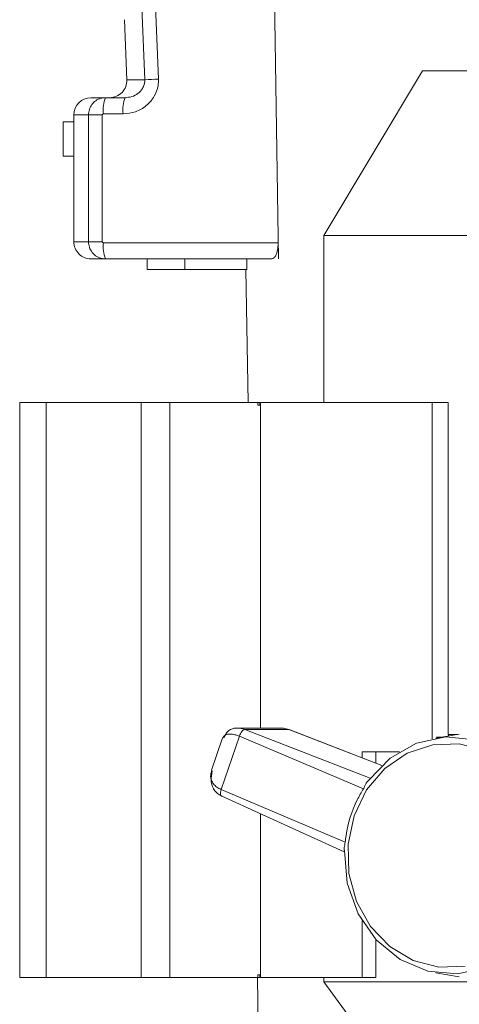
# Model space of a CAD drawing. Units: inches. Extents: x 0.5 to 10.9, y 0.1 to 17.
# Drawn here: x 5.2 to 5.3, y 11.9 to 12 of the extents above; entities that cross this region are included whole.
import ezdxf

# ---------------------------------------------------------------- set-up
doc = ezdxf.new("R2010")
doc.units = ezdxf.units.IN
doc.header["$LTSCALE"] = 0.75
doc.header["$MEASUREMENT"] = 0

msp = doc.modelspace()

# ---------------------------------------------------------------- linework, layer by layer
at = {"linetype": 'Continuous', "lineweight": 15}
for p, q in [((5.216438548541205, 11.99702012982836), (5.215004502440767, 12.09202012171368)), ((5.191666776040169, 12.08881226543778), (5.194103438558304, 12.03046324882393)), ((5.187776560980264, 12.04152973698291), (5.188215470576612, 12.03034560884958)), ((5.243270509242777, 12.03202012683874), (5.22487050846782, 12.00139737526205)), ((5.343270511700879, 12.03202012683874), (5.243270890571701, 12.03202012683874)), ((5.191558405292078, 12.03034560884958), (5.188215470576612, 12.03034560884958)), ((5.184223440692882, 12.02702012726583), (5.181545968956598, 12.02702012726583)), ((5.184223440692882, 12.02702012726583), (5.187885694386214, 12.02702012726583)), ((5.178345973923214, 12.02382011756595), (5.178345973923214, 12.02253034579883)), ((5.181084414288513, 12.02382011756595), (5.178345973923214, 12.02382011756595)), ((5.183655656585305, 12.02382011756595), (5.181084414288513, 12.02382011756595)), ((5.181084414288513, 12.00022012486174), (5.181084414288513, 12.02382011756595)), ((5.183655656585305, 12.02382011756595), (5.183655656585305, 12.00022012486174)), ((5.187528433179992, 12.02402012458878), (5.18386617948666, 12.02402012458878)), ((5.178345973923214, 12.02253034579883), (5.176345962360848, 12.02253034579883)), ((5.176345962360848, 12.01933035076545), (5.176345962360848, 12.02253034579883)), ((5.178345973923214, 12.01933035076545), (5.178345973923214, 12.02253034579883)), ((5.176345962360848, 12.01613035573206), (5.176345962360848, 12.01933035076545)), ((5.178345973923214, 12.01613035573206), (5.178345973923214, 12.01933035076545)), ((5.176345962360848, 12.01613035573206), (5.178345973923214, 12.01613035573206)), ((5.178345973923214, 12.01613035573206), (5.178345973923214, 12.00022012486174)), ((5.181084414288513, 12.00022012486174), (5.178345973923214, 12.00022012486174)), ((5.183655656585305, 12.00022012486174), (5.181084414288513, 12.00022012486174)), ((5.18386617948666, 12.00002011783891), (5.216383094515148, 12.00002011783891)), ((5.216383094515148, 12.00002011783891), (5.216438548541205, 11.99702012982836)), ((5.22487050846782, 12.00139737526205), (5.22487050846782, 11.97032012360244)), ((5.361670512475833, 12.00139737526205), (5.224871021795224, 12.00139737526205)), ((5.184223440692882, 11.99702012982836), (5.181545968956598, 11.99702012982836)), ((5.215227462531775, 11.99702012982836), (5.184223440692882, 11.99702012982836)), ((5.192021646607341, 11.995020118266), (5.192021646607341, 11.99702012982836)), ((5.19902051375583, 11.995020118266), (5.19902051375583, 11.99702012982836)), ((5.210545564617458, 11.995020118266), (5.210545564617458, 11.99702012982836)), ((5.19902051375583, 11.995020118266), (5.192021646607341, 11.995020118266)), ((5.210545564617458, 11.995020118266), (5.19902051375583, 11.995020118266)), ((5.21037855721341, 11.995020118266), (5.210780976564628, 11.97032012360244)), ((5.168268961000393, 11.97032012360244), (5.168268961000393, 11.86332012100894)), ((5.173230358352573, 11.97032012360244), (5.168268961000393, 11.97032012360244)), ((5.173224081091753, 11.86332012100894), (5.173224081091753, 11.97032012360244)), ((5.190905379502556, 11.97032012360244), (5.173224081091753, 11.97032012360244)), ((5.190905379502556, 11.86332012100894), (5.190905379502556, 11.97032012360244)), ((5.196200762329841, 11.97032012360244), (5.190905379502556, 11.97032012360244)), ((5.196200762329841, 11.86332012100894), (5.196200762329841, 11.97032012360244)), ((5.212580746440199, 11.97032012360244), (5.196200762329841, 11.97032012360244)), ((5.212580746440199, 11.9698201280451), (5.212580746440199, 11.97032012360244)), ((5.212956707430397, 11.97032012360244), (5.212580746440199, 11.97032012360244)), ((5.212580746440199, 11.9698201280451), (5.213079260681322, 11.9698201280451)), ((5.212956707430397, 11.9698201280451), (5.212956707430397, 11.97032012360244)), ((5.213079260681322, 11.90972326828915), (5.213079260681322, 11.97032012360244)), ((5.245079020350701, 11.97032012360244), (5.213079260681322, 11.97032012360244)), ((5.245882744399342, 11.97032012360244), (5.245079020350701, 11.97032012360244)), ((5.245079020350701, 11.9077362292436), (5.245079020350701, 11.97032012360244)), ((5.24807167511263, 11.97032012360244), (5.245882744399342, 11.97032012360244)), ((5.24807167511263, 11.97032012360244), (5.24807167511263, 11.90852012418797)), ((5.216901789856468, 11.90972326828915), (5.208660978388362, 11.90972326828915)), ((5.209270254016623, 11.90968535539379), (5.210168723637427, 11.90944384218377)), ((5.218375978159855, 11.90944384218377), (5.210168723637427, 11.90944384218377)), ((5.233540197648164, 11.9004243570443), (5.210168723637427, 11.90944384218377)), ((5.235666297087281, 11.9027711799336), (5.218375978159855, 11.90944384218377)), ((5.235683955549959, 11.90278791440695), (5.21841230707351, 11.90944665815124)), ((5.250122652752893, 11.90857440489425), (5.245751581914547, 11.90785926648893)), ((5.249790852585878, 11.90852012418797), (5.24807167511263, 11.90852012418797)), ((5.248090594894066, 11.90824194473486), (5.248090594894066, 11.90852012418797)), ((5.24811887190074, 11.90852012418797), (5.24811887190074, 11.90824657201474)), ((5.205987701270285, 11.9077325039533), (5.203992016324609, 11.90190850389931)), ((5.209177649753062, 11.90820241119155), (5.205780888992731, 11.89828968503755)), ((5.232267351018866, 11.89840573369694), (5.209177649753062, 11.90820241119155)), ((5.246734779889891, 11.90802012129739), (5.245882744399342, 11.90802012129739)), ((5.238978329493069, 11.90532012182134), (5.23201474993693, 11.90532012182134)), ((5.23201474993693, 11.90420249806556), (5.23201474993693, 11.90532012182134)), ((5.234582692271843, 11.90532012182134), (5.234582692271843, 11.903212480169)), ((5.228870590258534, 11.88849300754294), (5.205780888992731, 11.89828968503755)), ((5.205784056956137, 11.89708764092366), (5.228713189410175, 11.88670863015622)), ((5.213079260681322, 11.86332012100894), (5.213079260681322, 11.89378542040453)), ((5.23201474993693, 11.86332012100894), (5.23201474993693, 11.87384570874978)), ((5.234582692271843, 11.87037680348954), (5.234582692271843, 11.86332012100894)), ((5.173230358352573, 11.86332012100894), (5.168268961000393, 11.86332012100894)), ((5.190905379502556, 11.86332012100894), (5.173224081091753, 11.86332012100894)), ((5.196200762329841, 11.86332012100894), (5.190905379502556, 11.86332012100894)), ((5.212580746440199, 11.86332012100894), (5.196200762329841, 11.86332012100894)), ((5.21252423642634, 11.86332012100894), (5.21452470265012, 11.74053347478408)), ((5.212580746440199, 11.86382012389953), (5.212580746440199, 11.86332012100894)), ((5.213079260681322, 11.86382012389953), (5.212580746440199, 11.86382012389953)), ((5.212580746440199, 11.86332012100894), (5.212956707430397, 11.86332012100894)), ((5.212956707430397, 11.86382012389953), (5.212956707430397, 11.86332012100894)), ((5.23201474993693, 11.86332012100894), (5.213079260681322, 11.86332012100894)), ((5.22487050846782, 11.86332012100894), (5.22487050846782, 11.86252012225059)), ((5.234582692271843, 11.86332012100894), (5.23201474993693, 11.86332012100894)), ((5.245751581914547, 11.86418097839757), (5.250122652752893, 11.86346583999224)), ((5.22487050846782, 11.86252012225059), (5.243270509242777, 11.83752012438603)), ((5.288501451397739, 11.86252012225059), (5.22487050846782, 11.86252012225059))]:
    msp.add_line(p, q, dxfattribs=at)
at = {"linetype": 'Continuous', "lineweight": 15, "flags": 128}
for points in [[(5.191558405292081, 12.03034560884958), (5.191307006862921, 12.03634026093218), (5.190302395801609, 12.06031886926258), (5.189115421513637, 12.08869464012993)], [(5.241508754928049, 11.86649400234399), (5.23716480244309, 11.86907357521121), (5.233572859937514, 11.87280802473719), (5.230977711250226, 11.87744285786187), (5.229556205004922, 11.88266221690072), (5.22940524274885, 11.88811040996273), (5.23053507636358, 11.89341615467032), (5.232868721405115, 11.89821787786707), (5.236247163710395, 11.90218833333336), (5.240440139272785, 11.9050569608614), (5.245161915393091, 11.906628256043), (5.250090723788411, 11.90679513878182), (5.254890657672494, 11.90554624254251)], [(5.233184197760707, 11.89995424447508), (5.237234145642031, 11.90411540107171), (5.24216104739271, 11.90688965702327), (5.247587270041855, 11.90806437011955), (5.253096930393784, 11.90754951006726), (5.258267735993535, 11.90538453707721), (5.262703383419222, 11.90173538056591), (5.266063888598381, 11.89688173796894), (5.268091693173009, 11.89119560298899), (5.268631390938371, 11.88511280525799)], [(5.264167539838496, 11.87208600041142), (5.260117577290671, 11.86792484381478), (5.255190690206494, 11.86515058786322), (5.249764467557348, 11.86397587476695), (5.244254807205415, 11.86449073481924), (5.239083986939175, 11.86665570780928), (5.234648354179981, 11.87030486432058), (5.231287849000822, 11.87515850691756), (5.229260044426194, 11.88084464189751), (5.228720346660829, 11.88692743962851)], [(5.251237497207452, 11.8654119888435), (5.246308688812132, 11.86524510610468), (5.241508754928049, 11.86649400234399)]]:
    msp.add_lwpolyline(points, dxfattribs=at)
at = {"linetype": 'Continuous', "lineweight": 15}
for centre, radius, start, end in [((5.185017927329188, 12.0302201226483), 0.003200000000000003, 270.0000000000008, 2.247321069957862), ((5.202780419939916, 11.81515613785042), 0.2154818833258454, 92.30779895813126, 92.98523971941265), ((5.181545968929175, 12.0238201226483), 0.003200000000000003, 90, 180), ((5.190432082134418, 12.02475948510102), 0.006607399756854123, 159.9928172173533, 186.4247882318267), ((5.194094335827749, 12.02475948510102), 0.006607399756854039, 159.9928172173529, 186.4247882318271), ((5.181545968929175, 12.0002201226483), 0.003200000000000047, 180, 270.0000000000008), ((5.190431907148959, 11.99928074753999), 0.006607226965556883, 173.5749576367853, 200.0075026961649)]:
    msp.add_arc(centre, radius, start, end, dxfattribs=at)
for points, knots in [([(5.194103438558304, 12.03046324882392), (5.194095587314365, 12.03006480284705), (5.194073748620383, 12.02895650207023), (5.193399990209997, 12.02716084396844), (5.191919424140224, 12.02543659472386), (5.189862063342776, 12.02424817092116), (5.188306077785523, 12.02409611735019), (5.187528433179992, 12.02402012458878)], [0, 0, 0, 0, 0.1160906583622281, 0.3229129525980769, 0.5441427774625907, 0.7721733930356283, 1, 1, 1, 1]), ([(5.187885694386214, 12.02702012726583), (5.188316266502294, 12.02705890855785), (5.189169054065136, 12.02713571846326), (5.190304584174065, 12.02773326439458), (5.191102041827296, 12.02856425650093), (5.191423200073888, 12.02929559897973), (5.191550619400545, 12.02985994672712), (5.191555097572049, 12.03013928253191), (5.191558405292081, 12.03034560884958)], [0, 0, 0, 0, 0.2415447050773187, 0.4784014400154035, 0.6977183377281101, 0.8551684357020543, 0.8930227961101441, 1, 1, 1, 1]), ([(5.181084414288517, 12.02382011756595), (5.181116107964272, 12.02416414810555), (5.181179106446404, 12.02484798806051), (5.181669970374831, 12.02576979271123), (5.182404318967677, 12.02649505188913), (5.183297656171167, 12.02694341860263), (5.183933963465527, 12.02699614175881), (5.184223440692886, 12.02702012726583)], [0, 0, 0, 0, 0.2053225178438798, 0.4081258062686803, 0.6121739016087483, 0.8235650845831061, 1, 1, 1, 1]), ([(5.183866179486664, 12.02402012458878), (5.183846786402391, 12.02401863702867), (5.183804372761841, 12.02401538366067), (5.1837446665218, 12.0239876339068), (5.183695303406136, 12.02394244884818), (5.183662099810178, 12.02388473535795), (5.183657805182612, 12.0238416654114), (5.183655656585305, 12.02382011756595)], [0, 0, 0, 0, 0.1813651464638477, 0.3966546024463082, 0.6009296828215483, 0.8003455725792679, 1, 1, 1, 1]), ([(5.184223440692886, 11.99702012982836), (5.183853269883826, 11.99705911239002), (5.183107800602418, 11.99713761750583), (5.182128959123325, 11.99774954225545), (5.181427619647827, 11.99863094071022), (5.181118594155379, 11.99951190722418), (5.181092782464788, 12.0000467336063), (5.181084414288517, 12.00022012486174)], [0, 0, 0, 0, 0.2252308228283943, 0.4535815778498463, 0.6794223780067542, 0.8960684098601303, 1, 1, 1, 1]), ([(5.183655656585305, 12.00022012486174), (5.183656221264698, 12.00020928010273), (5.183657969858835, 12.00017569806942), (5.183678977514113, 12.00012023322028), (5.183726295416896, 12.0000652088743), (5.183791833093856, 12.0000273720465), (5.183841404501322, 12.00002253521089), (5.183866179486664, 12.00002011783891)], [0, 0, 0, 0, 0.1009430260367224, 0.3125815942982123, 0.5371228455066703, 0.7686615066076395, 1, 1, 1, 1]), ([(5.216383094515152, 12.00002011783891), (5.216376941343711, 11.99971464707704), (5.216364645706676, 11.99910423703925), (5.2162000674941, 11.99827992670454), (5.215947898065398, 11.99760682012446), (5.215610324572069, 11.99711941690266), (5.215358335839355, 11.9970540690191), (5.215227462531775, 11.99702012982836)], [0, 0, 0, 0, 0.1828385313555786, 0.365358943526739, 0.5563992593470876, 0.7696107458993526, 1, 1, 1, 1]), ([(5.209177649753062, 11.90820241119155), (5.208885237414393, 11.90831224483536), (5.208288943736054, 11.90853622001973), (5.207527494415455, 11.90863974516051), (5.206896576560926, 11.90857961828737), (5.20629971743617, 11.90833908207249), (5.206134421473937, 11.9079536835336), (5.206033255410709, 11.90771780812307)], [0, 0, 0, 0, 0.1734500689632814, 0.3537031990436445, 0.5229276423453704, 0.7080174757647334, 1, 1, 1, 1]), ([(5.206274225960332, 11.90799451359321), (5.206497752192075, 11.90841285633145), (5.206838486125115, 11.90905056030674), (5.207661731027621, 11.90953582484767), (5.208400094728685, 11.90974876782607), (5.208974188695468, 11.90970693100918), (5.209270254016626, 11.90968535539379)], [0, 0, 0, 0, 0.3976752665525483, 0.606199355624019, 0.7969135350736363, 1, 1, 1, 1]), ([(5.210168723637427, 11.90944384218377), (5.210084893646819, 11.90942647576549), (5.209917254151637, 11.90939174717286), (5.209629491084666, 11.90910571087075), (5.209360564289561, 11.90869442782504), (5.209238627930027, 11.9083664346635), (5.209177649753062, 11.90820241119155)], [0, 0, 0, 0, 0.2500225853253221, 0.4999840711169465, 0.7499510407409762, 1, 1, 1, 1]), ([(5.216785484533375, 11.90969482261776), (5.216994441780308, 11.90969998533802), (5.217555186546122, 11.90971383969532), (5.21805955730532, 11.90954792809535), (5.218375978159855, 11.90944384218377)], [0, 0, 0, 0, 0.3726423493780296, 1, 1, 1, 1]), ([(5.205780888992734, 11.89828968503755), (5.205499382508862, 11.89843142269809), (5.204925378180945, 11.89872043213568), (5.204332976383395, 11.89931740928778), (5.203954295880049, 11.89999323631696), (5.203737923924336, 11.90086308860441), (5.203923800365772, 11.90150246346843), (5.204037570465033, 11.90189380806908)], [0, 0, 0, 0, 0.173464510330818, 0.3537019051861331, 0.5229589174455475, 0.7080156533352241, 1, 1, 1, 1]), ([(5.205921174038821, 11.89704825404533), (5.205638119040916, 11.89720358914924), (5.20506091564679, 11.89752034719933), (5.204457344873177, 11.89822074497464), (5.204061161139894, 11.89903434457029), (5.203809426055624, 11.90020756998466), (5.204001744664009, 11.90112748521795), (5.204127901421522, 11.901730929284)], [0, 0, 0, 0, 0.1634883101464163, 0.3333840003426503, 0.4928861144803793, 0.6673444965853852, 1, 1, 1, 1]), ([(5.233184197760707, 11.89995424447508), (5.233065255986752, 11.89983327568236), (5.232832102012264, 11.89959614827225), (5.232613002512764, 11.89909586805503), (5.232433501854544, 11.89868075970917), (5.232306870431511, 11.89847114935628), (5.232267351018866, 11.89840573369694)], [0, 0, 0, 0, 0.313498446995258, 0.6145310136332451, 0.8797019920627442, 1, 1, 1, 1]), ([(5.205780888992734, 11.89828968503755), (5.205730405865374, 11.89812842538399), (5.205629455669747, 11.89780595737486), (5.205617220086992, 11.89739673343263), (5.205708248030888, 11.8971086195359), (5.205850190569084, 11.89706837818148), (5.205921174038821, 11.89704825404533)], [0, 0, 0, 0, 0.2500433203160912, 0.5000070998422911, 0.74996057315783, 1, 1, 1, 1]), ([(5.232267351018866, 11.89840573369694), (5.231870845124121, 11.89773662856993), (5.230312636161855, 11.89510714532793), (5.22923798199275, 11.89163824088768), (5.228918360473386, 11.88890196740414), (5.228870590258538, 11.88849300754294)], [0, 0, 0, 0, 0.2249875959805051, 0.8841676582815226, 1, 1, 1, 1]), ([(5.228870590258538, 11.88849300754294), (5.228846028547483, 11.88833061173953), (5.228789738029, 11.88795843310935), (5.228649105008099, 11.88746563495137), (5.228642769552565, 11.88712277442678), (5.228707721353452, 11.88695922944285), (5.228720346660829, 11.88692743962851)], [0, 0, 0, 0, 0.2537524431542128, 0.5815497366138322, 0.9186617903699636, 1, 1, 1, 1])]:
    msp.add_open_spline(points, degree=3, knots=knots, dxfattribs=at)

doc.saveas('drawing.dxf')
